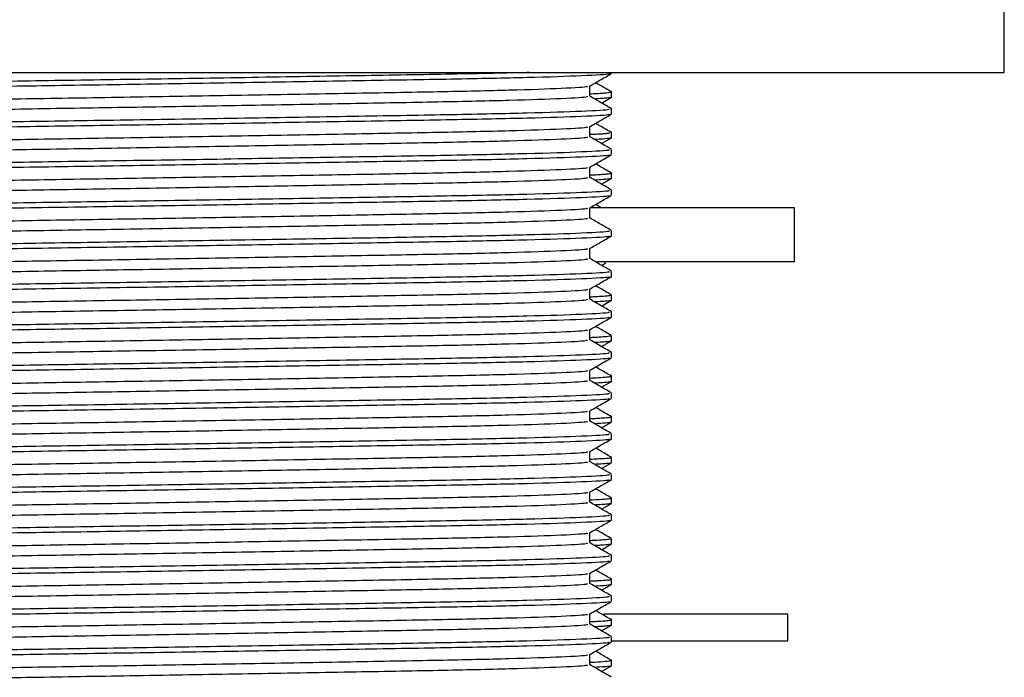
# Model space of a CAD drawing. Units: millimetres. Extents: x 3 to 2496, y 5 to 2495.
# Drawn here: x 555 to 591, y 1355 to 1380 of the extents above; entities that cross this region are included whole.
import ezdxf

# ---------------------------------------------------------------- set-up
doc = ezdxf.new("R2010")
doc.units = ezdxf.units.MM

msp = doc.modelspace()

# ---------------------------------------------------------------- linework, layer by layer
at = {"color": 7, "linetype": 'Continuous', "lineweight": 25}
for p, q in [((590.906, 1377.561), (590.906, 1385.561)), ((530.906, 1377.561), (590.906, 1377.561)), ((576.406, 1377.528), (576.406, 1377.561)), ((575.594, 1376.685), (575.594, 1377.057)), ((576.036, 1376.433), (576.403, 1376.645)), ((576.406, 1376.65), (576.406, 1376.837)), ((576.406, 1376.028), (576.406, 1376.215)), ((575.594, 1375.185), (575.594, 1375.557)), ((576.406, 1375.15), (576.406, 1375.338)), ((576.036, 1374.933), (576.403, 1375.145)), ((576.406, 1374.528), (576.406, 1374.715)), ((575.594, 1373.685), (575.594, 1374.057)), ((576.389, 1373.846), (576.402, 1373.843)), ((576.406, 1373.65), (576.406, 1373.837)), ((576.036, 1373.433), (576.403, 1373.645)), ((576.406, 1373.028), (576.406, 1373.215)), ((575.594, 1372.185), (575.594, 1372.557)), ((583.156, 1372.561), (575.62, 1372.561)), ((583.156, 1370.561), (583.156, 1372.561)), ((576.406, 1371.528), (576.406, 1371.715)), ((575.594, 1370.685), (575.594, 1371.057)), ((583.156, 1370.561), (575.865, 1370.561)), ((576.036, 1370.433), (576.196, 1370.525)), ((576.406, 1370.028), (576.406, 1370.215)), ((575.594, 1369.185), (575.594, 1369.557)), ((576.406, 1369.15), (576.406, 1369.337)), ((576.036, 1368.933), (576.403, 1369.145)), ((576.406, 1368.528), (576.406, 1368.715)), ((575.594, 1367.685), (575.594, 1368.057)), ((576.036, 1367.433), (576.403, 1367.645)), ((576.406, 1367.65), (576.406, 1367.837)), ((576.406, 1367.028), (576.406, 1367.215)), ((575.594, 1366.185), (575.594, 1366.557)), ((576.036, 1365.933), (576.403, 1366.145)), ((576.406, 1366.15), (576.406, 1366.337)), ((576.406, 1365.528), (576.406, 1365.715)), ((575.594, 1364.685), (575.594, 1365.057)), ((576.036, 1364.433), (576.403, 1364.645)), ((576.406, 1364.65), (576.406, 1364.837)), ((576.406, 1364.028), (576.406, 1364.215)), ((575.594, 1363.185), (575.594, 1363.557)), ((576.406, 1363.15), (576.406, 1363.337)), ((576.036, 1362.933), (576.403, 1363.145)), ((576.406, 1362.528), (576.406, 1362.715)), ((575.594, 1361.685), (575.594, 1362.057)), ((576.376, 1361.846), (576.405, 1361.84)), ((576.406, 1361.65), (576.406, 1361.837)), ((576.036, 1361.433), (576.403, 1361.645)), ((576.406, 1361.028), (576.406, 1361.215)), ((575.594, 1360.185), (575.594, 1360.557)), ((576.406, 1360.15), (576.406, 1360.337)), ((576.036, 1359.933), (576.403, 1360.145)), ((576.406, 1359.528), (576.406, 1359.715)), ((575.594, 1358.685), (575.594, 1359.057)), ((576.406, 1358.65), (576.406, 1358.837)), ((576.036, 1358.433), (576.403, 1358.645)), ((576.406, 1358.028), (576.406, 1358.215)), ((575.594, 1357.185), (575.594, 1357.557)), ((576.118, 1357.561), (582.906, 1357.561)), ((576.406, 1357.15), (576.406, 1357.337)), ((582.906, 1356.561), (582.906, 1357.561)), ((576.036, 1356.933), (576.403, 1357.145)), ((576.406, 1356.528), (576.406, 1356.715)), ((576.408, 1356.561), (582.906, 1356.561)), ((575.594, 1355.685), (575.594, 1356.057)), ((576.036, 1355.433), (576.403, 1355.645)), ((576.406, 1355.65), (576.406, 1355.837))]:
    msp.add_line(p, q, dxfattribs=at)
for points, knots in [([(573.374, 1377.561), (573.34, 1377.559), (572.661, 1377.537), (570.531, 1377.498), (567.118, 1377.439), (563.134, 1377.373), (559.022, 1377.307), (555.081, 1377.248), (551.533, 1377.189), (548.569, 1377.123), (546.516, 1377.057), (545.462, 1377.007), (545.514, 1376.976), (545.532, 1376.965)], [0, 0, 0, 0, 0.0053355, 0.1079149, 0.2104943, 0.3166941, 0.4228939, 0.5254733, 0.6280527, 0.7342525, 0.8404523, 0.9430317, 1, 1, 1, 1]), ([(576.285, 1377.522), (576.305, 1377.515), (576.383, 1377.488), (575.421, 1377.435), (573.454, 1377.369), (570.591, 1377.311), (567.102, 1377.252), (563.138, 1377.186), (559.021, 1377.119), (555.081, 1377.061), (551.533, 1377.002), (548.569, 1376.936), (546.516, 1376.869), (545.462, 1376.819), (545.514, 1376.789), (545.532, 1376.778)], [0, 0, 0, 0, 0.028471, 0.113948, 0.199425, 0.281988, 0.364551, 0.450028, 0.535505, 0.618068, 0.700631, 0.786108, 0.871585, 0.954148, 1, 1, 1, 1]), ([(575.589, 1377.053), (575.724, 1377.132), (575.995, 1377.288), (576.266, 1377.444), (576.401, 1377.522)], [0, 0, 0, 0, 0.499996, 1, 1, 1, 1]), ([(575.48, 1377.053), (575.498, 1377.046), (575.571, 1377.019), (574.661, 1376.967), (572.797, 1376.901), (570.083, 1376.842), (566.777, 1376.783), (563.021, 1376.717), (559.119, 1376.651), (555.386, 1376.592), (552.024, 1376.533), (549.215, 1376.467), (547.269, 1376.401), (546.271, 1376.351), (546.32, 1376.32), (546.338, 1376.309)], [0, 0, 0, 0, 0.027999, 0.113518, 0.199037, 0.28164, 0.364243, 0.449762, 0.535281, 0.617884, 0.700488, 0.786006, 0.871525, 0.954129, 1, 1, 1, 1]), ([(576.396, 1376.846), (576.261, 1376.924), (576.066, 1377.036), (575.872, 1377.149), (575.813, 1377.183)], [0, 0, 0, 0, 0.695865, 1, 1, 1, 1]), ([(575.474, 1376.684), (575.501, 1376.675), (575.591, 1376.646), (574.668, 1376.592), (572.795, 1376.526), (570.084, 1376.467), (566.777, 1376.408), (563.021, 1376.342), (559.119, 1376.276), (555.386, 1376.217), (552.023, 1376.158), (549.218, 1376.092), (547.355, 1376.029), (546.384, 1375.98), (546.319, 1375.952), (546.292, 1375.94)], [0, 0, 0, 0, 0.036746, 0.122246, 0.207746, 0.290331, 0.372916, 0.458416, 0.543916, 0.626501, 0.709086, 0.794586, 0.880086, 0.950376, 1, 1, 1, 1]), ([(576.393, 1376.846), (576.395, 1376.845), (576.421, 1376.84), (576.403, 1376.829), (576.348, 1376.815), (576.237, 1376.802), (576.072, 1376.788), (575.87, 1376.775), (575.684, 1376.766), (575.594, 1376.762)], [0, 0, 0, 0, 0.017037, 0.197305, 0.360243, 0.52318, 0.686117, 0.849054, 1, 1, 1, 1]), ([(576.401, 1376.222), (576.265, 1376.3), (575.997, 1376.455), (575.728, 1376.611), (575.594, 1376.688)], [0, 0, 0, 0, 0.5033664, 1, 1, 1, 1]), ([(576.402, 1376.65), (576.403, 1376.648), (576.407, 1376.643), (576.38, 1376.635), (576.311, 1376.622), (576.168, 1376.608), (575.971, 1376.594), (575.826, 1376.586), (575.775, 1376.583)], [0, 0, 0, 0, 0.0637286, 0.2189384, 0.36192, 0.6509097, 0.878389, 1, 1, 1, 1]), ([(576.28, 1376.215), (576.308, 1376.207), (576.403, 1376.178), (575.428, 1376.123), (573.452, 1376.057), (570.591, 1375.998), (567.102, 1375.939), (563.138, 1375.873), (559.021, 1375.807), (555.081, 1375.748), (551.533, 1375.689), (548.569, 1375.623), (546.516, 1375.557), (545.462, 1375.507), (545.514, 1375.476), (545.532, 1375.465)], [0, 0, 0, 0, 0.036411, 0.121189, 0.205968, 0.287856, 0.369744, 0.454523, 0.539301, 0.621189, 0.703078, 0.787856, 0.872634, 0.954523, 1, 1, 1, 1]), ([(576.285, 1376.022), (576.305, 1376.015), (576.383, 1375.988), (575.421, 1375.935), (573.454, 1375.869), (570.591, 1375.811), (567.102, 1375.752), (563.138, 1375.686), (559.021, 1375.619), (555.081, 1375.561), (551.533, 1375.502), (548.569, 1375.436), (546.516, 1375.369), (545.462, 1375.319), (545.514, 1375.289), (545.532, 1375.278)], [0, 0, 0, 0, 0.028471, 0.113948, 0.199425, 0.281988, 0.364551, 0.450028, 0.535505, 0.618068, 0.700631, 0.786108, 0.871585, 0.954148, 1, 1, 1, 1]), ([(575.589, 1375.553), (575.724, 1375.632), (575.995, 1375.788), (576.266, 1375.944), (576.401, 1376.022)], [0, 0, 0, 0, 0.499996, 1, 1, 1, 1]), ([(575.48, 1375.553), (575.498, 1375.546), (575.571, 1375.519), (574.661, 1375.467), (572.797, 1375.401), (570.083, 1375.342), (566.777, 1375.283), (563.021, 1375.217), (559.119, 1375.151), (555.386, 1375.092), (552.024, 1375.033), (549.215, 1374.967), (547.269, 1374.901), (546.271, 1374.851), (546.32, 1374.82), (546.338, 1374.809)], [0, 0, 0, 0, 0.027999, 0.113518, 0.199037, 0.28164, 0.364243, 0.449762, 0.535281, 0.617884, 0.700488, 0.786006, 0.871525, 0.954129, 1, 1, 1, 1]), ([(576.396, 1375.346), (576.261, 1375.424), (576.066, 1375.536), (575.872, 1375.649), (575.813, 1375.683)], [0, 0, 0, 0, 0.695782, 1, 1, 1, 1]), ([(575.474, 1375.184), (575.501, 1375.175), (575.591, 1375.146), (574.668, 1375.092), (572.795, 1375.026), (570.084, 1374.967), (566.777, 1374.908), (563.021, 1374.842), (559.119, 1374.776), (555.386, 1374.717), (552.023, 1374.658), (549.218, 1374.592), (547.355, 1374.529), (546.384, 1374.48), (546.319, 1374.452), (546.292, 1374.44)], [0, 0, 0, 0, 0.036746, 0.122246, 0.207746, 0.290331, 0.372916, 0.458416, 0.543916, 0.626501, 0.709086, 0.794586, 0.880086, 0.950376, 1, 1, 1, 1]), ([(576.31, 1375.338), (576.321, 1375.325), (576.335, 1375.309), (576.092, 1375.29), (575.929, 1375.279), (575.763, 1375.27), (575.639, 1375.264), (575.594, 1375.262)], [0, 0, 0, 0, 0.480931, 0.6257015, 0.7706679, 0.9158302, 1, 1, 1, 1]), ([(576.401, 1374.722), (576.265, 1374.8), (575.997, 1374.955), (575.728, 1375.111), (575.594, 1375.188)], [0, 0, 0, 0, 0.5033664, 1, 1, 1, 1]), ([(576.398, 1375.145), (576.398, 1375.144), (576.398, 1375.139), (576.331, 1375.125), (576.173, 1375.105), (575.89, 1375.09), (575.774, 1375.084)], [0, 0, 0, 0, 0.05305, 0.245622, 0.690961, 1, 1, 1, 1]), ([(576.28, 1374.715), (576.308, 1374.707), (576.403, 1374.678), (575.428, 1374.623), (573.452, 1374.557), (570.591, 1374.498), (567.102, 1374.439), (563.138, 1374.373), (559.021, 1374.307), (555.081, 1374.248), (551.533, 1374.189), (548.569, 1374.123), (546.516, 1374.057), (545.462, 1374.007), (545.514, 1373.976), (545.532, 1373.965)], [0, 0, 0, 0, 0.0364109, 0.1211893, 0.2059677, 0.287856, 0.3697443, 0.4545227, 0.5393011, 0.6211893, 0.7030776, 0.787856, 0.8726344, 0.9545227, 1, 1, 1, 1]), ([(576.285, 1374.522), (576.305, 1374.515), (576.383, 1374.488), (575.421, 1374.435), (573.454, 1374.369), (570.591, 1374.311), (567.102, 1374.252), (563.138, 1374.186), (559.021, 1374.119), (555.081, 1374.061), (551.533, 1374.002), (548.569, 1373.936), (546.516, 1373.869), (545.462, 1373.819), (545.514, 1373.789), (545.532, 1373.778)], [0, 0, 0, 0, 0.028471, 0.113948, 0.199425, 0.281988, 0.364551, 0.450028, 0.535505, 0.618068, 0.700631, 0.786108, 0.871585, 0.954148, 1, 1, 1, 1]), ([(575.589, 1374.053), (575.724, 1374.132), (575.995, 1374.288), (576.266, 1374.444), (576.401, 1374.522)], [0, 0, 0, 0, 0.499996, 1, 1, 1, 1]), ([(576.396, 1373.846), (576.261, 1373.924), (576.066, 1374.036), (575.872, 1374.149), (575.813, 1374.183)], [0, 0, 0, 0, 0.695699, 1, 1, 1, 1]), ([(575.48, 1374.053), (575.498, 1374.046), (575.571, 1374.019), (574.661, 1373.967), (572.797, 1373.901), (570.083, 1373.842), (566.777, 1373.783), (563.021, 1373.717), (559.119, 1373.651), (555.386, 1373.592), (552.024, 1373.533), (549.215, 1373.467), (547.269, 1373.401), (546.271, 1373.351), (546.32, 1373.32), (546.338, 1373.309)], [0, 0, 0, 0, 0.027999, 0.113518, 0.199037, 0.28164, 0.364243, 0.449762, 0.535281, 0.617884, 0.700488, 0.786006, 0.871525, 0.954129, 1, 1, 1, 1]), ([(576.399, 1373.837), (576.399, 1373.834), (576.399, 1373.826), (576.333, 1373.813), (576.217, 1373.8), (576.044, 1373.786), (575.847, 1373.774), (575.671, 1373.766), (575.594, 1373.762)], [0, 0, 0, 0, 0.134063, 0.31516, 0.496257, 0.677354, 0.85845, 1, 1, 1, 1]), ([(575.474, 1373.684), (575.501, 1373.675), (575.591, 1373.646), (574.668, 1373.592), (572.795, 1373.526), (570.084, 1373.467), (566.777, 1373.408), (563.021, 1373.342), (559.119, 1373.276), (555.386, 1373.217), (552.023, 1373.158), (549.218, 1373.092), (547.355, 1373.029), (546.384, 1372.98), (546.319, 1372.952), (546.292, 1372.94)], [0, 0, 0, 0, 0.036746, 0.122246, 0.207746, 0.290331, 0.372916, 0.458416, 0.543916, 0.626501, 0.709086, 0.794586, 0.880086, 0.950376, 1, 1, 1, 1]), ([(576.401, 1373.222), (576.265, 1373.3), (575.997, 1373.455), (575.728, 1373.611), (575.594, 1373.688)], [0, 0, 0, 0, 0.5033664, 1, 1, 1, 1]), ([(576.403, 1373.65), (576.404, 1373.649), (576.408, 1373.643), (576.375, 1373.633), (576.278, 1373.618), (576.101, 1373.602), (575.885, 1373.59), (575.774, 1373.584)], [0, 0, 0, 0, 0.048149, 0.238416, 0.463367, 0.722997, 1, 1, 1, 1]), ([(576.28, 1373.215), (576.308, 1373.207), (576.403, 1373.178), (575.428, 1373.123), (573.452, 1373.057), (570.591, 1372.998), (567.102, 1372.939), (563.138, 1372.873), (559.021, 1372.807), (555.081, 1372.748), (551.533, 1372.689), (548.569, 1372.623), (546.516, 1372.557), (545.462, 1372.507), (545.514, 1372.476), (545.532, 1372.465)], [0, 0, 0, 0, 0.0364109, 0.1211893, 0.2059677, 0.287856, 0.3697443, 0.4545227, 0.5393011, 0.6211893, 0.7030776, 0.787856, 0.8726344, 0.9545227, 1, 1, 1, 1]), ([(576.285, 1373.022), (576.305, 1373.015), (576.383, 1372.988), (575.421, 1372.935), (573.454, 1372.869), (570.591, 1372.811), (567.102, 1372.752), (563.138, 1372.686), (559.021, 1372.619), (555.081, 1372.561), (551.533, 1372.502), (548.569, 1372.436), (546.516, 1372.369), (545.462, 1372.319), (545.514, 1372.289), (545.532, 1372.278)], [0, 0, 0, 0, 0.028471, 0.113948, 0.199425, 0.281988, 0.364551, 0.450028, 0.535505, 0.618068, 0.700631, 0.786108, 0.871585, 0.954148, 1, 1, 1, 1]), ([(575.589, 1372.553), (575.724, 1372.632), (575.995, 1372.788), (576.266, 1372.944), (576.401, 1373.022)], [0, 0, 0, 0, 0.499996, 1, 1, 1, 1]), ([(576.024, 1372.561), (576.013, 1372.567), (575.942, 1372.608), (575.872, 1372.649), (575.813, 1372.683)], [0, 0, 0, 0, 0.160759, 1, 1, 1, 1]), ([(575.48, 1372.553), (575.498, 1372.546), (575.571, 1372.519), (574.661, 1372.467), (572.797, 1372.401), (570.083, 1372.342), (566.777, 1372.283), (563.021, 1372.217), (559.119, 1372.151), (555.386, 1372.092), (552.024, 1372.033), (549.215, 1371.967), (547.269, 1371.901), (546.271, 1371.851), (546.32, 1371.82), (546.338, 1371.809)], [0, 0, 0, 0, 0.027999, 0.113518, 0.199037, 0.28164, 0.364243, 0.449762, 0.535281, 0.617884, 0.700488, 0.786006, 0.871525, 0.954129, 1, 1, 1, 1]), ([(575.474, 1372.184), (575.501, 1372.175), (575.591, 1372.146), (574.668, 1372.092), (572.795, 1372.026), (570.084, 1371.967), (566.777, 1371.908), (563.021, 1371.842), (559.119, 1371.776), (555.386, 1371.717), (552.023, 1371.658), (549.218, 1371.592), (547.355, 1371.529), (546.384, 1371.48), (546.319, 1371.452), (546.292, 1371.44)], [0, 0, 0, 0, 0.036746, 0.122246, 0.207746, 0.290331, 0.372916, 0.458416, 0.543916, 0.626501, 0.709086, 0.794586, 0.880086, 0.950376, 1, 1, 1, 1]), ([(576.401, 1371.722), (576.265, 1371.8), (575.997, 1371.955), (575.728, 1372.111), (575.594, 1372.188)], [0, 0, 0, 0, 0.503366, 1, 1, 1, 1]), ([(576.28, 1371.715), (576.308, 1371.707), (576.403, 1371.678), (575.428, 1371.623), (573.452, 1371.557), (570.591, 1371.498), (567.102, 1371.439), (563.138, 1371.373), (559.021, 1371.307), (555.081, 1371.248), (551.533, 1371.189), (548.569, 1371.123), (546.516, 1371.057), (545.462, 1371.007), (545.514, 1370.976), (545.532, 1370.965)], [0, 0, 0, 0, 0.036411, 0.121189, 0.205968, 0.287856, 0.369744, 0.454523, 0.539301, 0.621189, 0.703078, 0.787856, 0.872634, 0.954523, 1, 1, 1, 1]), ([(576.285, 1371.522), (576.305, 1371.515), (576.383, 1371.488), (575.421, 1371.435), (573.454, 1371.369), (570.591, 1371.311), (567.102, 1371.252), (563.138, 1371.186), (559.021, 1371.119), (555.081, 1371.061), (551.533, 1371.002), (548.569, 1370.936), (546.516, 1370.869), (545.462, 1370.819), (545.514, 1370.789), (545.532, 1370.778)], [0, 0, 0, 0, 0.028471, 0.113948, 0.199425, 0.281988, 0.364551, 0.450028, 0.535505, 0.618068, 0.700631, 0.786108, 0.871585, 0.954148, 1, 1, 1, 1]), ([(575.589, 1371.053), (575.724, 1371.132), (575.995, 1371.288), (576.266, 1371.444), (576.401, 1371.522)], [0, 0, 0, 0, 0.499996, 1, 1, 1, 1]), ([(575.48, 1371.053), (575.498, 1371.046), (575.571, 1371.019), (574.661, 1370.967), (572.797, 1370.901), (570.083, 1370.842), (566.777, 1370.783), (563.021, 1370.717), (559.119, 1370.651), (555.386, 1370.592), (552.024, 1370.533), (549.215, 1370.467), (547.269, 1370.401), (546.271, 1370.351), (546.32, 1370.32), (546.338, 1370.309)], [0, 0, 0, 0, 0.027999, 0.113518, 0.199037, 0.28164, 0.364243, 0.449762, 0.535281, 0.617884, 0.700488, 0.786006, 0.871525, 0.954129, 1, 1, 1, 1]), ([(575.474, 1370.684), (575.501, 1370.675), (575.591, 1370.646), (574.668, 1370.592), (572.795, 1370.526), (570.084, 1370.467), (566.777, 1370.408), (563.021, 1370.342), (559.119, 1370.276), (555.386, 1370.217), (552.023, 1370.158), (549.218, 1370.092), (547.355, 1370.029), (546.384, 1369.98), (546.319, 1369.952), (546.292, 1369.94)], [0, 0, 0, 0, 0.036746, 0.122246, 0.207746, 0.290331, 0.372916, 0.458416, 0.543916, 0.626501, 0.709086, 0.794586, 0.880086, 0.950376, 1, 1, 1, 1]), ([(576.401, 1370.222), (576.265, 1370.3), (575.997, 1370.455), (575.728, 1370.611), (575.594, 1370.688)], [0, 0, 0, 0, 0.5033664, 1, 1, 1, 1]), ([(576.28, 1370.215), (576.308, 1370.207), (576.403, 1370.178), (575.428, 1370.123), (573.452, 1370.057), (570.591, 1369.998), (567.102, 1369.939), (563.138, 1369.873), (559.021, 1369.807), (555.081, 1369.748), (551.533, 1369.689), (548.569, 1369.623), (546.516, 1369.557), (545.462, 1369.507), (545.514, 1369.476), (545.532, 1369.465)], [0, 0, 0, 0, 0.036411, 0.121189, 0.205968, 0.287856, 0.369744, 0.454523, 0.539301, 0.621189, 0.703078, 0.787856, 0.872634, 0.954523, 1, 1, 1, 1]), ([(576.285, 1370.022), (576.305, 1370.015), (576.383, 1369.988), (575.421, 1369.935), (573.454, 1369.869), (570.591, 1369.811), (567.102, 1369.752), (563.138, 1369.686), (559.021, 1369.619), (555.081, 1369.561), (551.533, 1369.502), (548.569, 1369.436), (546.516, 1369.369), (545.462, 1369.319), (545.514, 1369.289), (545.532, 1369.278)], [0, 0, 0, 0, 0.0284713, 0.1139483, 0.1994252, 0.2819882, 0.3645512, 0.4500281, 0.5355051, 0.6180681, 0.7006311, 0.786108, 0.871585, 0.9541479, 1, 1, 1, 1]), ([(575.589, 1369.553), (575.724, 1369.632), (575.995, 1369.788), (576.266, 1369.944), (576.401, 1370.022)], [0, 0, 0, 0, 0.499996, 1, 1, 1, 1]), ([(575.48, 1369.553), (575.498, 1369.546), (575.571, 1369.519), (574.661, 1369.467), (572.797, 1369.401), (570.083, 1369.342), (566.777, 1369.283), (563.021, 1369.217), (559.119, 1369.151), (555.386, 1369.092), (552.024, 1369.033), (549.215, 1368.967), (547.269, 1368.901), (546.271, 1368.851), (546.32, 1368.82), (546.338, 1368.809)], [0, 0, 0, 0, 0.027999, 0.113518, 0.199037, 0.28164, 0.364243, 0.449762, 0.535281, 0.617884, 0.700488, 0.786006, 0.871525, 0.954129, 1, 1, 1, 1]), ([(576.398, 1369.337), (576.401, 1369.336), (576.415, 1369.328), (576.34, 1369.313), (576.144, 1369.292), (575.866, 1369.275), (575.659, 1369.265), (575.594, 1369.262)], [0, 0, 0, 0, 0.0468392, 0.2913886, 0.6084146, 0.8761997, 1, 1, 1, 1]), ([(576.396, 1369.346), (576.261, 1369.424), (576.066, 1369.536), (575.872, 1369.649), (575.813, 1369.683)], [0, 0, 0, 0, 0.695452, 1, 1, 1, 1]), ([(575.474, 1369.184), (575.501, 1369.175), (575.591, 1369.146), (574.668, 1369.092), (572.795, 1369.026), (570.084, 1368.967), (566.777, 1368.908), (563.021, 1368.842), (559.119, 1368.776), (555.386, 1368.717), (552.023, 1368.658), (549.218, 1368.592), (547.355, 1368.529), (546.384, 1368.48), (546.319, 1368.452), (546.292, 1368.44)], [0, 0, 0, 0, 0.036746, 0.122246, 0.207746, 0.290331, 0.372916, 0.458416, 0.543916, 0.626501, 0.709086, 0.794586, 0.880086, 0.950376, 1, 1, 1, 1]), ([(576.401, 1368.722), (576.265, 1368.8), (575.997, 1368.955), (575.728, 1369.111), (575.594, 1369.188)], [0, 0, 0, 0, 0.503366, 1, 1, 1, 1]), ([(576.396, 1369.145), (576.381, 1369.139), (576.352, 1369.126), (576.174, 1369.108), (575.973, 1369.094), (575.818, 1369.086), (575.775, 1369.083)], [0, 0, 0, 0, 0.303021, 0.595097, 0.887172, 1, 1, 1, 1]), ([(576.28, 1368.715), (576.308, 1368.707), (576.403, 1368.678), (575.428, 1368.623), (573.452, 1368.557), (570.591, 1368.498), (567.102, 1368.439), (563.138, 1368.373), (559.021, 1368.307), (555.081, 1368.248), (551.533, 1368.189), (548.569, 1368.123), (546.516, 1368.057), (545.462, 1368.007), (545.514, 1367.976), (545.532, 1367.965)], [0, 0, 0, 0, 0.036411, 0.121189, 0.205968, 0.287856, 0.369744, 0.454523, 0.539301, 0.621189, 0.703078, 0.787856, 0.872634, 0.954523, 1, 1, 1, 1]), ([(576.285, 1368.522), (576.305, 1368.515), (576.383, 1368.488), (575.421, 1368.435), (573.454, 1368.369), (570.591, 1368.311), (567.102, 1368.252), (563.138, 1368.186), (559.021, 1368.119), (555.081, 1368.061), (551.533, 1368.002), (548.569, 1367.936), (546.516, 1367.869), (545.462, 1367.819), (545.514, 1367.789), (545.532, 1367.778)], [0, 0, 0, 0, 0.0284713, 0.1139483, 0.1994252, 0.2819882, 0.3645512, 0.4500281, 0.5355051, 0.6180681, 0.7006311, 0.786108, 0.871585, 0.9541479, 1, 1, 1, 1]), ([(575.589, 1368.053), (575.724, 1368.132), (575.995, 1368.288), (576.266, 1368.444), (576.401, 1368.522)], [0, 0, 0, 0, 0.499996, 1, 1, 1, 1]), ([(575.48, 1368.053), (575.498, 1368.046), (575.571, 1368.019), (574.661, 1367.967), (572.797, 1367.901), (570.083, 1367.842), (566.777, 1367.783), (563.021, 1367.717), (559.119, 1367.651), (555.386, 1367.592), (552.024, 1367.533), (549.215, 1367.467), (547.269, 1367.401), (546.271, 1367.351), (546.32, 1367.32), (546.338, 1367.309)], [0, 0, 0, 0, 0.027999, 0.113518, 0.199037, 0.28164, 0.364243, 0.449762, 0.535281, 0.617884, 0.700488, 0.786006, 0.871525, 0.954129, 1, 1, 1, 1]), ([(576.396, 1367.846), (576.261, 1367.924), (576.067, 1368.036), (575.872, 1368.149), (575.813, 1368.183)], [0, 0, 0, 0, 0.69537, 1, 1, 1, 1]), ([(575.474, 1367.684), (575.501, 1367.675), (575.591, 1367.646), (574.668, 1367.592), (572.795, 1367.526), (570.084, 1367.467), (566.777, 1367.408), (563.021, 1367.342), (559.119, 1367.276), (555.386, 1367.217), (552.023, 1367.158), (549.218, 1367.092), (547.355, 1367.029), (546.384, 1366.98), (546.319, 1366.952), (546.292, 1366.94)], [0, 0, 0, 0, 0.036746, 0.122246, 0.207746, 0.290331, 0.372916, 0.458416, 0.543916, 0.626501, 0.709086, 0.794586, 0.880086, 0.950376, 1, 1, 1, 1]), ([(576.383, 1367.837), (576.389, 1367.833), (576.401, 1367.826), (576.333, 1367.814), (576.228, 1367.801), (576.052, 1367.787), (575.882, 1367.776), (575.766, 1367.77), (575.731, 1367.768), (575.718, 1367.768), (575.707, 1367.767), (575.684, 1367.766), (575.647, 1367.764), (575.613, 1367.762), (575.594, 1367.761)], [0, 0, 0, 0, 0.151579, 0.291954, 0.483168, 0.667547, 0.850598, 0.900049, 0.914252, 0.921441, 0.926835, 0.936851, 0.966309, 1, 1, 1, 1]), ([(576.401, 1367.222), (576.265, 1367.3), (575.997, 1367.455), (575.728, 1367.611), (575.594, 1367.688)], [0, 0, 0, 0, 0.5033664, 1, 1, 1, 1]), ([(576.401, 1367.645), (576.4, 1367.644), (576.399, 1367.64), (576.362, 1367.631), (576.258, 1367.616), (576.079, 1367.6), (575.867, 1367.589), (575.773, 1367.584)], [0, 0, 0, 0, 0.036185, 0.198871, 0.460339, 0.763322, 1, 1, 1, 1]), ([(576.28, 1367.215), (576.308, 1367.207), (576.403, 1367.178), (575.428, 1367.123), (573.452, 1367.057), (570.591, 1366.998), (567.102, 1366.939), (563.138, 1366.873), (559.021, 1366.807), (555.081, 1366.748), (551.533, 1366.689), (548.569, 1366.623), (546.516, 1366.557), (545.462, 1366.507), (545.514, 1366.476), (545.532, 1366.465)], [0, 0, 0, 0, 0.036411, 0.121189, 0.205968, 0.287856, 0.369744, 0.454523, 0.539301, 0.621189, 0.703078, 0.787856, 0.872634, 0.954523, 1, 1, 1, 1]), ([(576.285, 1367.022), (576.305, 1367.015), (576.383, 1366.988), (575.421, 1366.935), (573.454, 1366.869), (570.591, 1366.811), (567.102, 1366.752), (563.138, 1366.686), (559.021, 1366.619), (555.081, 1366.561), (551.533, 1366.502), (548.569, 1366.436), (546.516, 1366.369), (545.462, 1366.319), (545.514, 1366.289), (545.532, 1366.278)], [0, 0, 0, 0, 0.0284713, 0.1139483, 0.1994252, 0.2819882, 0.3645512, 0.4500281, 0.5355051, 0.6180681, 0.7006311, 0.786108, 0.871585, 0.9541479, 1, 1, 1, 1]), ([(575.589, 1366.553), (575.724, 1366.632), (575.995, 1366.788), (576.266, 1366.944), (576.401, 1367.022)], [0, 0, 0, 0, 0.499996, 1, 1, 1, 1]), ([(575.48, 1366.553), (575.498, 1366.546), (575.571, 1366.519), (574.661, 1366.467), (572.797, 1366.401), (570.083, 1366.342), (566.777, 1366.283), (563.021, 1366.217), (559.119, 1366.151), (555.386, 1366.092), (552.024, 1366.033), (549.215, 1365.967), (547.269, 1365.901), (546.271, 1365.851), (546.32, 1365.82), (546.338, 1365.809)], [0, 0, 0, 0, 0.027999, 0.113518, 0.199037, 0.28164, 0.364243, 0.449762, 0.535281, 0.617884, 0.700488, 0.786006, 0.871525, 0.954129, 1, 1, 1, 1]), ([(576.396, 1366.346), (576.261, 1366.424), (576.067, 1366.536), (575.872, 1366.649), (575.813, 1366.683)], [0, 0, 0, 0, 0.695289, 1, 1, 1, 1]), ([(575.474, 1366.184), (575.501, 1366.175), (575.591, 1366.146), (574.668, 1366.092), (572.795, 1366.026), (570.084, 1365.967), (566.777, 1365.908), (563.021, 1365.842), (559.119, 1365.776), (555.386, 1365.717), (552.023, 1365.658), (549.218, 1365.592), (547.355, 1365.529), (546.384, 1365.48), (546.319, 1365.452), (546.292, 1365.44)], [0, 0, 0, 0, 0.036746, 0.122246, 0.207746, 0.290331, 0.372916, 0.458416, 0.543916, 0.626501, 0.709086, 0.794586, 0.880086, 0.950376, 1, 1, 1, 1]), ([(576.378, 1366.346), (576.39, 1366.344), (576.416, 1366.339), (576.404, 1366.333), (576.395, 1366.328), (576.388, 1366.326), (576.378, 1366.323), (576.34, 1366.315), (576.221, 1366.3), (575.974, 1366.281), (575.702, 1366.267), (575.594, 1366.262)], [0, 0, 0, 0, 0.075918, 0.175984, 0.212362, 0.228388, 0.260603, 0.320053, 0.520618, 0.808918, 1, 1, 1, 1]), ([(576.401, 1365.722), (576.265, 1365.8), (575.997, 1365.955), (575.728, 1366.111), (575.594, 1366.188)], [0, 0, 0, 0, 0.503366, 1, 1, 1, 1]), ([(576.4, 1366.145), (576.401, 1366.145), (576.421, 1366.137), (576.323, 1366.124), (576.134, 1366.105), (575.95, 1366.092), (575.798, 1366.084), (575.775, 1366.083)], [0, 0, 0, 0, 0.010372, 0.363837, 0.64132, 0.946008, 1, 1, 1, 1]), ([(576.28, 1365.715), (576.308, 1365.707), (576.403, 1365.678), (575.428, 1365.623), (573.452, 1365.557), (570.591, 1365.498), (567.102, 1365.439), (563.138, 1365.373), (559.021, 1365.307), (555.081, 1365.248), (551.533, 1365.189), (548.569, 1365.123), (546.516, 1365.057), (545.462, 1365.007), (545.514, 1364.976), (545.532, 1364.965)], [0, 0, 0, 0, 0.036411, 0.121189, 0.205968, 0.287856, 0.369744, 0.454523, 0.539301, 0.621189, 0.703078, 0.787856, 0.872634, 0.954523, 1, 1, 1, 1]), ([(576.285, 1365.522), (576.305, 1365.515), (576.383, 1365.488), (575.421, 1365.435), (573.454, 1365.369), (570.591, 1365.311), (567.102, 1365.252), (563.138, 1365.186), (559.021, 1365.119), (555.081, 1365.061), (551.533, 1365.002), (548.569, 1364.936), (546.516, 1364.869), (545.462, 1364.819), (545.514, 1364.789), (545.532, 1364.778)], [0, 0, 0, 0, 0.028471, 0.113948, 0.199425, 0.281988, 0.364551, 0.450028, 0.535505, 0.618068, 0.700631, 0.786108, 0.871585, 0.954148, 1, 1, 1, 1]), ([(575.589, 1365.053), (575.724, 1365.132), (575.995, 1365.288), (576.266, 1365.444), (576.401, 1365.522)], [0, 0, 0, 0, 0.499996, 1, 1, 1, 1]), ([(575.48, 1365.053), (575.498, 1365.046), (575.571, 1365.019), (574.661, 1364.967), (572.797, 1364.901), (570.083, 1364.842), (566.777, 1364.783), (563.021, 1364.717), (559.119, 1364.651), (555.386, 1364.592), (552.024, 1364.533), (549.215, 1364.467), (547.269, 1364.401), (546.271, 1364.351), (546.32, 1364.32), (546.338, 1364.309)], [0, 0, 0, 0, 0.027999, 0.113518, 0.199037, 0.28164, 0.364243, 0.449762, 0.535281, 0.617884, 0.700488, 0.786006, 0.871525, 0.954129, 1, 1, 1, 1]), ([(576.396, 1364.846), (576.261, 1364.924), (576.067, 1365.036), (575.872, 1365.149), (575.813, 1365.183)], [0, 0, 0, 0, 0.695208, 1, 1, 1, 1]), ([(575.474, 1364.684), (575.501, 1364.675), (575.591, 1364.646), (574.668, 1364.592), (572.795, 1364.526), (570.084, 1364.467), (566.777, 1364.408), (563.021, 1364.342), (559.119, 1364.276), (555.386, 1364.217), (552.023, 1364.158), (549.218, 1364.092), (547.355, 1364.029), (546.384, 1363.98), (546.319, 1363.952), (546.292, 1363.94)], [0, 0, 0, 0, 0.036746, 0.122246, 0.207746, 0.290331, 0.372916, 0.458416, 0.543916, 0.626501, 0.709086, 0.794586, 0.880086, 0.950376, 1, 1, 1, 1]), ([(576.377, 1364.846), (576.389, 1364.844), (576.415, 1364.838), (576.403, 1364.832), (576.39, 1364.826), (576.375, 1364.822), (576.334, 1364.814), (576.224, 1364.8), (575.995, 1364.783), (575.791, 1364.771), (575.639, 1364.764), (575.594, 1364.762)], [0, 0, 0, 0, 0.0848029, 0.1829863, 0.2329466, 0.2692882, 0.3330587, 0.5428434, 0.7744073, 0.9328407, 1, 1, 1, 1]), ([(576.401, 1364.222), (576.265, 1364.3), (575.997, 1364.455), (575.728, 1364.611), (575.594, 1364.688)], [0, 0, 0, 0, 0.503366, 1, 1, 1, 1]), ([(576.39, 1364.645), (576.373, 1364.638), (576.335, 1364.621), (576.108, 1364.603), (575.894, 1364.59), (575.811, 1364.585), (575.775, 1364.583)], [0, 0, 0, 0, 0.348503, 0.786605, 0.905933, 1, 1, 1, 1]), ([(576.28, 1364.215), (576.308, 1364.207), (576.403, 1364.178), (575.428, 1364.123), (573.452, 1364.057), (570.591, 1363.998), (567.102, 1363.939), (563.138, 1363.873), (559.021, 1363.807), (555.081, 1363.748), (551.533, 1363.689), (548.569, 1363.623), (546.516, 1363.557), (545.462, 1363.507), (545.514, 1363.476), (545.532, 1363.465)], [0, 0, 0, 0, 0.0364109, 0.1211893, 0.2059677, 0.287856, 0.3697443, 0.4545227, 0.5393011, 0.6211893, 0.7030776, 0.787856, 0.8726344, 0.9545227, 1, 1, 1, 1]), ([(576.285, 1364.022), (576.305, 1364.015), (576.383, 1363.988), (575.421, 1363.935), (573.454, 1363.869), (570.591, 1363.811), (567.102, 1363.752), (563.138, 1363.686), (559.021, 1363.619), (555.081, 1363.561), (551.533, 1363.502), (548.569, 1363.436), (546.516, 1363.369), (545.462, 1363.319), (545.514, 1363.289), (545.532, 1363.278)], [0, 0, 0, 0, 0.028471, 0.113948, 0.199425, 0.281988, 0.364551, 0.450028, 0.535505, 0.618068, 0.700631, 0.786108, 0.871585, 0.954148, 1, 1, 1, 1]), ([(575.589, 1363.553), (575.724, 1363.632), (575.995, 1363.788), (576.266, 1363.944), (576.401, 1364.022)], [0, 0, 0, 0, 0.4999962, 1, 1, 1, 1]), ([(575.48, 1363.553), (575.498, 1363.546), (575.571, 1363.519), (574.661, 1363.467), (572.797, 1363.401), (570.083, 1363.342), (566.777, 1363.283), (563.021, 1363.217), (559.119, 1363.151), (555.386, 1363.092), (552.024, 1363.033), (549.215, 1362.967), (547.269, 1362.901), (546.271, 1362.851), (546.32, 1362.82), (546.338, 1362.809)], [0, 0, 0, 0, 0.027999, 0.113518, 0.199037, 0.28164, 0.364243, 0.449762, 0.535281, 0.617884, 0.700488, 0.786006, 0.871525, 0.954129, 1, 1, 1, 1]), ([(576.396, 1363.346), (576.261, 1363.424), (576.067, 1363.536), (575.872, 1363.649), (575.813, 1363.683)], [0, 0, 0, 0, 0.695127, 1, 1, 1, 1]), ([(575.474, 1363.184), (575.501, 1363.175), (575.591, 1363.146), (574.668, 1363.092), (572.795, 1363.026), (570.084, 1362.967), (566.777, 1362.908), (563.021, 1362.842), (559.119, 1362.776), (555.386, 1362.717), (552.023, 1362.658), (549.218, 1362.592), (547.355, 1362.529), (546.384, 1362.48), (546.319, 1362.452), (546.292, 1362.44)], [0, 0, 0, 0, 0.036746, 0.122246, 0.207746, 0.290331, 0.372916, 0.458416, 0.543916, 0.626501, 0.709086, 0.794586, 0.880086, 0.950376, 1, 1, 1, 1]), ([(576.386, 1363.337), (576.381, 1363.331), (576.371, 1363.316), (576.179, 1363.293), (575.796, 1363.275), (575.594, 1363.266)], [0, 0, 0, 0, 0.280765, 0.620502, 1, 1, 1, 1]), ([(576.401, 1362.722), (576.265, 1362.8), (575.997, 1362.955), (575.728, 1363.111), (575.594, 1363.188)], [0, 0, 0, 0, 0.503366, 1, 1, 1, 1]), ([(576.393, 1363.145), (576.374, 1363.137), (576.34, 1363.124), (576.134, 1363.105), (575.949, 1363.093), (575.811, 1363.085), (575.775, 1363.084)], [0, 0, 0, 0, 0.364902, 0.658507, 0.911112, 1, 1, 1, 1]), ([(576.28, 1362.715), (576.308, 1362.707), (576.403, 1362.678), (575.428, 1362.623), (573.452, 1362.557), (570.591, 1362.498), (567.102, 1362.439), (563.138, 1362.373), (559.021, 1362.307), (555.081, 1362.248), (551.533, 1362.189), (548.569, 1362.123), (546.516, 1362.057), (545.462, 1362.007), (545.514, 1361.976), (545.532, 1361.965)], [0, 0, 0, 0, 0.036411, 0.121189, 0.205968, 0.287856, 0.369744, 0.454523, 0.539301, 0.621189, 0.703078, 0.787856, 0.872634, 0.954523, 1, 1, 1, 1]), ([(576.285, 1362.522), (576.305, 1362.515), (576.383, 1362.488), (575.421, 1362.435), (573.454, 1362.369), (570.591, 1362.311), (567.102, 1362.252), (563.138, 1362.186), (559.021, 1362.119), (555.081, 1362.061), (551.533, 1362.002), (548.569, 1361.936), (546.516, 1361.869), (545.462, 1361.819), (545.514, 1361.789), (545.532, 1361.778)], [0, 0, 0, 0, 0.028471, 0.113948, 0.199425, 0.281988, 0.364551, 0.450028, 0.535505, 0.618068, 0.700631, 0.786108, 0.871585, 0.954148, 1, 1, 1, 1]), ([(575.589, 1362.053), (575.724, 1362.132), (575.995, 1362.288), (576.266, 1362.444), (576.401, 1362.522)], [0, 0, 0, 0, 0.499996, 1, 1, 1, 1]), ([(576.396, 1361.846), (576.261, 1361.924), (576.067, 1362.036), (575.872, 1362.149), (575.813, 1362.183)], [0, 0, 0, 0, 0.695046, 1, 1, 1, 1]), ([(575.48, 1362.053), (575.498, 1362.046), (575.571, 1362.019), (574.661, 1361.967), (572.797, 1361.901), (570.083, 1361.842), (566.777, 1361.783), (563.021, 1361.717), (559.119, 1361.651), (555.386, 1361.592), (552.024, 1361.533), (549.215, 1361.467), (547.269, 1361.401), (546.271, 1361.351), (546.32, 1361.32), (546.338, 1361.309)], [0, 0, 0, 0, 0.027999, 0.113518, 0.199037, 0.28164, 0.364243, 0.449762, 0.535281, 0.617884, 0.700488, 0.786006, 0.871525, 0.954129, 1, 1, 1, 1]), ([(576.397, 1361.837), (576.388, 1361.83), (576.37, 1361.815), (576.122, 1361.791), (575.874, 1361.774), (575.627, 1361.763), (575.594, 1361.762)], [0, 0, 0, 0, 0.292903, 0.591408, 0.946331, 1, 1, 1, 1]), ([(575.474, 1361.684), (575.501, 1361.675), (575.591, 1361.646), (574.668, 1361.592), (572.795, 1361.526), (570.084, 1361.467), (566.777, 1361.408), (563.021, 1361.342), (559.119, 1361.276), (555.386, 1361.217), (552.023, 1361.158), (549.218, 1361.092), (547.355, 1361.029), (546.384, 1360.98), (546.319, 1360.952), (546.292, 1360.94)], [0, 0, 0, 0, 0.036746, 0.122246, 0.207746, 0.290331, 0.372916, 0.458416, 0.543916, 0.626501, 0.709086, 0.794586, 0.880086, 0.950376, 1, 1, 1, 1]), ([(576.401, 1361.222), (576.265, 1361.3), (575.997, 1361.455), (575.728, 1361.611), (575.594, 1361.688)], [0, 0, 0, 0, 0.503366, 1, 1, 1, 1]), ([(576.391, 1361.645), (576.394, 1361.644), (576.403, 1361.638), (576.341, 1361.627), (576.218, 1361.612), (576.021, 1361.597), (575.843, 1361.587), (575.775, 1361.583)], [0, 0, 0, 0, 0.061512, 0.257997, 0.52824, 0.821132, 1, 1, 1, 1]), ([(576.28, 1361.215), (576.308, 1361.207), (576.403, 1361.178), (575.428, 1361.123), (573.452, 1361.057), (570.591, 1360.998), (567.102, 1360.939), (563.138, 1360.873), (559.021, 1360.807), (555.081, 1360.748), (551.533, 1360.689), (548.569, 1360.623), (546.516, 1360.557), (545.462, 1360.507), (545.514, 1360.476), (545.532, 1360.465)], [0, 0, 0, 0, 0.036411, 0.121189, 0.205968, 0.287856, 0.369744, 0.454523, 0.539301, 0.621189, 0.703078, 0.787856, 0.872634, 0.954523, 1, 1, 1, 1]), ([(576.285, 1361.022), (576.305, 1361.015), (576.383, 1360.988), (575.421, 1360.935), (573.454, 1360.869), (570.591, 1360.811), (567.102, 1360.752), (563.138, 1360.686), (559.021, 1360.619), (555.081, 1360.561), (551.533, 1360.502), (548.569, 1360.436), (546.516, 1360.369), (545.462, 1360.319), (545.514, 1360.289), (545.532, 1360.278)], [0, 0, 0, 0, 0.028471, 0.113948, 0.199425, 0.281988, 0.364551, 0.450028, 0.535505, 0.618068, 0.700631, 0.786108, 0.871585, 0.954148, 1, 1, 1, 1]), ([(575.589, 1360.553), (575.724, 1360.632), (575.995, 1360.788), (576.266, 1360.944), (576.401, 1361.022)], [0, 0, 0, 0, 0.499996, 1, 1, 1, 1]), ([(576.396, 1360.346), (576.261, 1360.424), (576.067, 1360.536), (575.872, 1360.649), (575.813, 1360.683)], [0, 0, 0, 0, 0.694965, 1, 1, 1, 1]), ([(575.48, 1360.553), (575.498, 1360.546), (575.571, 1360.519), (574.661, 1360.467), (572.797, 1360.401), (570.083, 1360.342), (566.777, 1360.283), (563.021, 1360.217), (559.119, 1360.151), (555.386, 1360.092), (552.024, 1360.033), (549.215, 1359.967), (547.269, 1359.901), (546.271, 1359.851), (546.32, 1359.82), (546.338, 1359.809)], [0, 0, 0, 0, 0.027999, 0.113518, 0.199037, 0.28164, 0.364243, 0.449762, 0.535281, 0.617884, 0.700488, 0.786006, 0.871525, 0.954129, 1, 1, 1, 1]), ([(576.394, 1360.337), (576.396, 1360.334), (576.401, 1360.325), (576.308, 1360.309), (576.105, 1360.29), (575.879, 1360.275), (575.654, 1360.265), (575.594, 1360.262)], [0, 0, 0, 0, 0.1327975, 0.3753323, 0.6136621, 0.8966792, 1, 1, 1, 1]), ([(575.474, 1360.184), (575.501, 1360.175), (575.591, 1360.146), (574.668, 1360.092), (572.795, 1360.026), (570.084, 1359.967), (566.777, 1359.908), (563.021, 1359.842), (559.119, 1359.776), (555.386, 1359.717), (552.023, 1359.658), (549.218, 1359.592), (547.355, 1359.529), (546.384, 1359.48), (546.319, 1359.452), (546.292, 1359.44)], [0, 0, 0, 0, 0.036746, 0.122246, 0.207746, 0.290331, 0.372916, 0.458416, 0.543916, 0.626501, 0.709086, 0.794586, 0.880086, 0.950376, 1, 1, 1, 1]), ([(576.401, 1359.722), (576.265, 1359.8), (575.997, 1359.955), (575.728, 1360.111), (575.594, 1360.188)], [0, 0, 0, 0, 0.5033664, 1, 1, 1, 1]), ([(576.298, 1360.145), (576.316, 1360.138), (576.352, 1360.121), (576.091, 1360.101), (575.851, 1360.088), (575.774, 1360.084)], [0, 0, 0, 0, 0.378183, 0.799604, 1, 1, 1, 1]), ([(576.28, 1359.715), (576.308, 1359.707), (576.403, 1359.678), (575.428, 1359.623), (573.452, 1359.557), (570.591, 1359.498), (567.102, 1359.439), (563.138, 1359.373), (559.021, 1359.307), (555.081, 1359.248), (551.533, 1359.189), (548.569, 1359.123), (546.516, 1359.057), (545.462, 1359.007), (545.514, 1358.976), (545.532, 1358.965)], [0, 0, 0, 0, 0.036411, 0.121189, 0.205968, 0.287856, 0.369744, 0.454523, 0.539301, 0.621189, 0.703078, 0.787856, 0.872634, 0.954523, 1, 1, 1, 1]), ([(576.285, 1359.522), (576.305, 1359.515), (576.383, 1359.488), (575.421, 1359.435), (573.454, 1359.369), (570.591, 1359.311), (567.102, 1359.252), (563.138, 1359.186), (559.021, 1359.119), (555.081, 1359.061), (551.533, 1359.002), (548.569, 1358.936), (546.516, 1358.869), (545.462, 1358.819), (545.514, 1358.789), (545.532, 1358.778)], [0, 0, 0, 0, 0.028471, 0.113948, 0.199425, 0.281988, 0.364551, 0.450028, 0.535505, 0.618068, 0.700631, 0.786108, 0.871585, 0.954148, 1, 1, 1, 1]), ([(575.589, 1359.053), (575.724, 1359.132), (575.995, 1359.288), (576.266, 1359.444), (576.401, 1359.522)], [0, 0, 0, 0, 0.499996, 1, 1, 1, 1]), ([(576.396, 1358.846), (576.261, 1358.924), (576.067, 1359.036), (575.872, 1359.149), (575.813, 1359.183)], [0, 0, 0, 0, 0.694885, 1, 1, 1, 1]), ([(575.48, 1359.053), (575.498, 1359.046), (575.571, 1359.019), (574.661, 1358.967), (572.797, 1358.901), (570.083, 1358.842), (566.777, 1358.783), (563.021, 1358.717), (559.119, 1358.651), (555.386, 1358.592), (552.024, 1358.533), (549.215, 1358.467), (547.269, 1358.401), (546.271, 1358.351), (546.32, 1358.32), (546.338, 1358.309)], [0, 0, 0, 0, 0.027999, 0.113518, 0.199037, 0.28164, 0.364243, 0.449762, 0.535281, 0.617884, 0.700488, 0.786006, 0.871525, 0.954129, 1, 1, 1, 1]), ([(576.4, 1358.837), (576.402, 1358.836), (576.416, 1358.829), (576.357, 1358.817), (576.22, 1358.799), (576.012, 1358.784), (575.809, 1358.772), (575.667, 1358.766), (575.594, 1358.762)], [0, 0, 0, 0, 0.038112, 0.263538, 0.505028, 0.746518, 0.869432, 1, 1, 1, 1]), ([(575.474, 1358.684), (575.501, 1358.675), (575.591, 1358.646), (574.668, 1358.592), (572.795, 1358.526), (570.084, 1358.467), (566.777, 1358.408), (563.021, 1358.342), (559.119, 1358.276), (555.386, 1358.217), (552.023, 1358.158), (549.218, 1358.092), (547.355, 1358.029), (546.384, 1357.98), (546.319, 1357.952), (546.292, 1357.94)], [0, 0, 0, 0, 0.036746, 0.122246, 0.207746, 0.290331, 0.372916, 0.458416, 0.543916, 0.626501, 0.709086, 0.794586, 0.880086, 0.950376, 1, 1, 1, 1]), ([(576.401, 1358.222), (576.265, 1358.3), (575.997, 1358.455), (575.728, 1358.611), (575.594, 1358.688)], [0, 0, 0, 0, 0.503366, 1, 1, 1, 1]), ([(576.387, 1358.645), (576.362, 1358.636), (576.306, 1358.617), (576.057, 1358.597), (575.803, 1358.585), (575.775, 1358.584)], [0, 0, 0, 0, 0.41017, 0.933829, 1, 1, 1, 1]), ([(576.28, 1358.215), (576.308, 1358.207), (576.403, 1358.178), (575.428, 1358.123), (573.452, 1358.057), (570.591, 1357.998), (567.102, 1357.939), (563.138, 1357.873), (559.021, 1357.807), (555.081, 1357.748), (551.533, 1357.689), (548.569, 1357.623), (546.516, 1357.557), (545.462, 1357.507), (545.514, 1357.476), (545.532, 1357.465)], [0, 0, 0, 0, 0.036411, 0.121189, 0.205968, 0.287856, 0.369744, 0.454523, 0.539301, 0.621189, 0.703078, 0.787856, 0.872634, 0.954523, 1, 1, 1, 1]), ([(576.285, 1358.022), (576.305, 1358.015), (576.383, 1357.988), (575.421, 1357.935), (573.454, 1357.869), (570.591, 1357.811), (567.102, 1357.752), (563.138, 1357.686), (559.021, 1357.619), (555.081, 1357.561), (551.533, 1357.502), (548.569, 1357.436), (546.516, 1357.369), (545.462, 1357.319), (545.514, 1357.289), (545.532, 1357.278)], [0, 0, 0, 0, 0.028471, 0.113948, 0.199425, 0.281988, 0.364551, 0.450028, 0.535505, 0.618068, 0.700631, 0.786108, 0.871585, 0.954148, 1, 1, 1, 1]), ([(575.589, 1357.553), (575.724, 1357.632), (575.995, 1357.788), (576.266, 1357.944), (576.401, 1358.022)], [0, 0, 0, 0, 0.499996, 1, 1, 1, 1]), ([(575.48, 1357.553), (575.498, 1357.546), (575.571, 1357.519), (574.661, 1357.467), (572.797, 1357.401), (570.083, 1357.342), (566.777, 1357.283), (563.021, 1357.217), (559.119, 1357.151), (555.386, 1357.092), (552.024, 1357.033), (549.215, 1356.967), (547.269, 1356.901), (546.271, 1356.851), (546.32, 1356.82), (546.338, 1356.809)], [0, 0, 0, 0, 0.0279994, 0.1135182, 0.199037, 0.2816402, 0.3642435, 0.4497623, 0.5352811, 0.6178844, 0.7004876, 0.7860064, 0.8715252, 0.9541285, 1, 1, 1, 1]), ([(576.401, 1357.337), (576.402, 1357.336), (576.409, 1357.329), (576.355, 1357.316), (576.212, 1357.299), (575.99, 1357.282), (575.801, 1357.272), (575.681, 1357.266), (575.625, 1357.263), (575.594, 1357.261)], [0, 0, 0, 0, 0.054557, 0.253027, 0.518145, 0.755938, 0.894247, 0.940657, 1, 1, 1, 1]), ([(576.396, 1357.346), (576.261, 1357.424), (576.067, 1357.536), (575.872, 1357.649), (575.813, 1357.683)], [0, 0, 0, 0, 0.694805, 1, 1, 1, 1]), ([(575.474, 1357.184), (575.501, 1357.175), (575.591, 1357.146), (574.668, 1357.092), (572.795, 1357.026), (570.084, 1356.967), (566.777, 1356.908), (563.021, 1356.842), (559.119, 1356.776), (555.386, 1356.717), (552.023, 1356.658), (549.218, 1356.592), (547.355, 1356.529), (546.384, 1356.48), (546.319, 1356.452), (546.292, 1356.44)], [0, 0, 0, 0, 0.036746, 0.122246, 0.207746, 0.290331, 0.372916, 0.458416, 0.543916, 0.626501, 0.709086, 0.794586, 0.880086, 0.950376, 1, 1, 1, 1]), ([(576.401, 1356.722), (576.265, 1356.8), (575.997, 1356.955), (575.728, 1357.111), (575.594, 1357.188)], [0, 0, 0, 0, 0.503366, 1, 1, 1, 1]), ([(576.4, 1357.15), (576.402, 1357.148), (576.407, 1357.144), (576.373, 1357.133), (576.292, 1357.12), (576.13, 1357.105), (575.96, 1357.093), (575.826, 1357.086), (575.775, 1357.083)], [0, 0, 0, 0, 0.066909, 0.204739, 0.465855, 0.669935, 0.874015, 1, 1, 1, 1]), ([(576.28, 1356.715), (576.308, 1356.707), (576.403, 1356.678), (575.428, 1356.623), (573.452, 1356.557), (570.591, 1356.498), (567.102, 1356.439), (563.138, 1356.373), (559.021, 1356.307), (555.081, 1356.248), (551.533, 1356.189), (548.569, 1356.123), (546.516, 1356.057), (545.462, 1356.007), (545.514, 1355.976), (545.532, 1355.965)], [0, 0, 0, 0, 0.036411, 0.121189, 0.205968, 0.287856, 0.369744, 0.454523, 0.539301, 0.621189, 0.703078, 0.787856, 0.872634, 0.954523, 1, 1, 1, 1]), ([(576.285, 1356.522), (576.305, 1356.515), (576.383, 1356.488), (575.421, 1356.435), (573.454, 1356.369), (570.591, 1356.311), (567.102, 1356.252), (563.138, 1356.186), (559.021, 1356.119), (555.081, 1356.061), (551.533, 1356.002), (548.569, 1355.936), (546.516, 1355.869), (545.462, 1355.819), (545.514, 1355.789), (545.532, 1355.778)], [0, 0, 0, 0, 0.028471, 0.113948, 0.199425, 0.281988, 0.364551, 0.450028, 0.535505, 0.618068, 0.700631, 0.786108, 0.871585, 0.954148, 1, 1, 1, 1]), ([(575.589, 1356.053), (575.724, 1356.132), (575.995, 1356.288), (576.266, 1356.444), (576.401, 1356.522)], [0, 0, 0, 0, 0.499996, 1, 1, 1, 1]), ([(575.48, 1356.053), (575.498, 1356.046), (575.571, 1356.019), (574.661, 1355.967), (572.797, 1355.901), (570.083, 1355.842), (566.777, 1355.783), (563.021, 1355.717), (559.119, 1355.651), (555.386, 1355.592), (552.024, 1355.533), (549.215, 1355.467), (547.269, 1355.401), (546.271, 1355.351), (546.32, 1355.32), (546.338, 1355.309)], [0, 0, 0, 0, 0.0279994, 0.1135182, 0.199037, 0.2816402, 0.3642435, 0.4497623, 0.5352811, 0.6178844, 0.7004876, 0.7860064, 0.8715252, 0.9541285, 1, 1, 1, 1]), ([(576.396, 1355.846), (576.261, 1355.924), (576.067, 1356.036), (575.872, 1356.148), (575.813, 1356.183)], [0, 0, 0, 0, 0.694725, 1, 1, 1, 1]), ([(575.474, 1355.684), (575.501, 1355.675), (575.591, 1355.646), (574.668, 1355.592), (572.795, 1355.526), (570.084, 1355.467), (566.777, 1355.408), (563.021, 1355.342), (559.119, 1355.276), (555.386, 1355.217), (552.023, 1355.158), (549.218, 1355.092), (547.355, 1355.029), (546.384, 1354.98), (546.319, 1354.952), (546.292, 1354.94)], [0, 0, 0, 0, 0.0367458, 0.1222457, 0.2077457, 0.2903307, 0.3729158, 0.4584158, 0.5439157, 0.6265008, 0.7090858, 0.7945858, 0.8800857, 0.9503756, 1, 1, 1, 1]), ([(576.402, 1355.837), (576.403, 1355.837), (576.416, 1355.83), (576.351, 1355.814), (576.116, 1355.791), (575.838, 1355.772), (575.607, 1355.762), (575.594, 1355.762)], [0, 0, 0, 0, 0.024836, 0.247533, 0.631849, 0.980197, 1, 1, 1, 1]), ([(576.401, 1355.222), (576.265, 1355.3), (575.997, 1355.455), (575.728, 1355.611), (575.594, 1355.688)], [0, 0, 0, 0, 0.5033664, 1, 1, 1, 1]), ([(576.393, 1355.645), (576.395, 1355.644), (576.414, 1355.635), (576.271, 1355.617), (576.057, 1355.599), (575.836, 1355.587), (575.774, 1355.584)], [0, 0, 0, 0, 0.046431, 0.44619, 0.846272, 1, 1, 1, 1])]:
    msp.add_open_spline(points, degree=3, knots=knots, dxfattribs=at)

doc.saveas('drawing.dxf')
